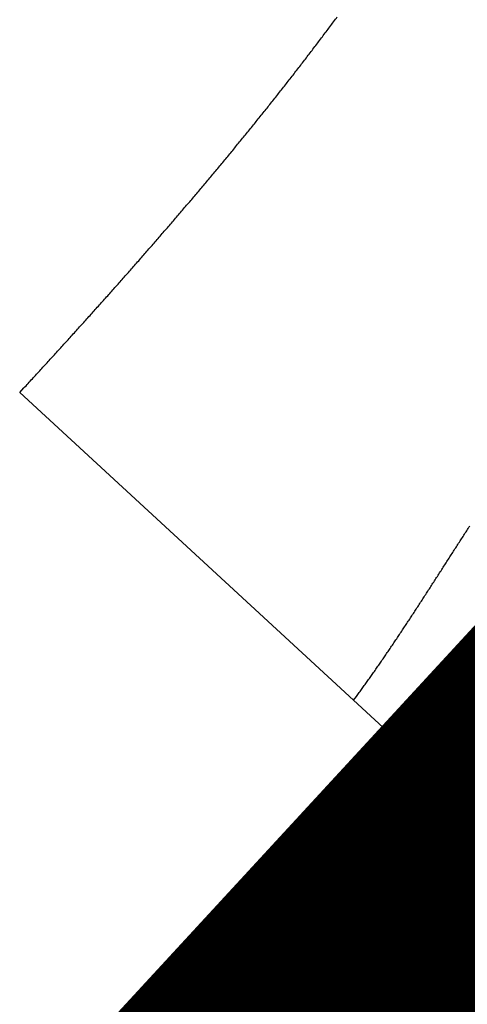
# Model space of a CAD drawing. Extents: x 42 to 825, y 4 to 538.
# Drawn here: x 116 to 117, y 76 to 78 of the extents above; entities that cross this region are included whole.
import ezdxf

# ---------------------------------------------------------------- set-up
doc = ezdxf.new("R2010")
doc.units = 0
doc.layers.add('4', color=7, linetype='CONTINUOUS')

msp = doc.modelspace()

# ---------------------------------------------------------------- linework, layer by layer
at = {"layer": '4', "color": 3, "linetype": 'CONTINUOUS'}
for p, q in [((117.08401, 76.541199), (116.30423, 77.260131)), ((117.40709, 76.243413), (117.08401, 76.541199))]:
    msp.add_line(p, q, dxfattribs=at)
for points in [[(118.68891, 77.50848, 0), (118.68891, 77.488343)], [(118.6889, 78.562045, -0.00000063), (118.6889, 78.532417, -0.00000065), (118.6889, 78.502852, -0.00000064), (118.6889, 78.473356, -0.00000061), (118.6889, 78.443941, -0.00000059), (118.6889, 78.414613, -0.00000057), (118.68891, 78.385382, -0.00000055), (118.68891, 78.356253, -0.00000053), (118.68891, 78.327238, -0.00000051), (118.68891, 78.29834, -0.00000049), (118.68891, 78.269573, -0.00000047), (118.68891, 78.240938, -0.00000045), (118.68891, 78.21245, -0.00000043), (118.68891, 78.184111, -0.00000041), (118.68891, 78.155935, -0.00000039), (118.68891, 78.127924, -0.00000037), (118.68891, 78.100091, -0.00000036), (118.68891, 78.072439, -0.00000033), (118.68891, 78.044983, -0.00000032), (118.68891, 78.017722, -0.0000003), (118.68891, 77.990673, -0.00000028), (118.68891, 77.963836, -0.00000026), (118.68891, 77.937227, -0.00000024), (118.68891, 77.910846, -0.00000022), (118.68891, 77.884709, -0.0000002), (118.68891, 77.858815, -0.00000017), (118.68891, 77.833182, -0.00000015), (118.68891, 77.807808, -0.00000013), (118.68891, 77.78271, -0.00000011), (118.68891, 77.757888, -0.00000009), (118.68891, 77.733361, -0.00000006), (118.68891, 77.70912, -0.00000003), (118.68891, 77.685191)], [(118.68891, 77.16585, -0.00000003), (118.68891, 77.157036)], [(118.68891, 77.148751, 0.00000008), (118.68891, 77.14102, -0.00000003), (118.68891, 77.133825, -0.00000043)], [(118.68891, 77.127192, 0.00000005), (118.68891, 77.121105, 0.00000192)], [(116.30423, 77.260131), (116.31408, 77.270826, 0.00014889), (116.32393, 77.281528, 0.00014655), (116.33377, 77.292238, 0.00014876), (116.34361, 77.302955, 0.00015611), (116.35344, 77.313679, 0.00016153), (116.36327, 77.324411, 0.00016642), (116.37308, 77.335151, 0.00017103), (116.3829, 77.345899, 0.00017655), (116.3927, 77.356655, 0.00018137), (116.4025, 77.367419, 0.00018674), (116.41229, 77.378191, 0.00019151), (116.42208, 77.388972, 0.00019691), (116.43185, 77.399762, 0.0002017), (116.44162, 77.41056, 0.0002071), (116.45138, 77.421367, 0.00021189), (116.46113, 77.432183, 0.0002173), (116.47087, 77.443009, 0.00022209), (116.4806, 77.453843, 0.00022751), (116.49032, 77.464688, 0.00023231), (116.50003, 77.475541, 0.00023772), (116.50974, 77.486405, 0.00024246), (116.51943, 77.497278, 0.00024774), (116.52911, 77.508162, 0.00025242), (116.53878, 77.519055, 0.0002577), (116.54844, 77.529959, 0.00026239), (116.55808, 77.540873, 0.00026768), (116.56772, 77.551798, 0.00027237), (116.57734, 77.562734, 0.00027767), (116.58695, 77.57368, 0.00028236), (116.59655, 77.584638, 0.00028767), (116.60614, 77.595607, 0.00029237), (116.61571, 77.606587, 0.00029768), (116.62527, 77.617578, 0.00030239), (116.63482, 77.628581, 0.00030771), (116.64435, 77.639596, 0.00031242), (116.65387, 77.650622, 0.00031775), (116.66337, 77.661661, 0.00032247), (116.67286, 77.672712, 0.0003278), (116.68233, 77.683775, 0.00033253), (116.69179, 77.69485, 0.00033787), (116.70124, 77.705938, 0.00034261), (116.71066, 77.717039, 0.00034796), (116.72007, 77.728153, 0.0003527), (116.72947, 77.739279, 0.00035806), (116.73885, 77.750419, 0.00036281), (116.74821, 77.761572, 0.00036817), (116.75755, 77.772739, 0.00037293), (116.76688, 77.783918, 0.0003783), (116.77619, 77.795112, 0.00038307), (116.78548, 77.80632, 0.00038845), (116.79476, 77.817541, 0.00039322), (116.80401, 77.828777, 0.00039861), (116.81325, 77.840027, 0.00040339), (116.82247, 77.851291, 0.00040878), (116.83167, 77.86257, 0.00041357), (116.84085, 77.873864, 0.00041897), (116.85001, 77.885172, 0.00042377), (116.85915, 77.896495, 0.00042918), (116.86827, 77.907834, 0.00043398), (116.87736, 77.919188, 0.00043939), (116.88644, 77.930557, 0.00044421), (116.8955, 77.941942, 0.00044962), (116.90454, 77.953342, 0.00045444), (116.91355, 77.964758, 0.00045987), (116.92254, 77.976191, 0.00046469), (116.93151, 77.987639, 0.00047012), (116.94046, 77.999104, 0.00047495), (116.94939, 78.010584, 0.00048039), (116.95829, 78.022082, 0.00048522), (116.96717, 78.033596, 0.00049067), (116.97602, 78.045127, 0.00049551), (116.98485, 78.056675, 0.00050095), (116.99366, 78.06824, 0.0005058), (117.00245, 78.079822, 0.00051125), (117.01121, 78.091422, 0.00051609), (117.01994, 78.103039, 0.00052155), (117.02865, 78.114674, 0.0005264), (117.03733, 78.126326, 0.00053185), (117.04599, 78.137997, 0.0005367)], [(117.08401, 76.541199), (117.0907, 76.550235, 0.00111546), (117.0974, 76.559358, 0.00111792), (117.1041, 76.568572, 0.00108735), (117.1108, 76.577871, 0.0010225), (117.11751, 76.587255, 0.0009723), (117.12422, 76.596717, 0.00092756), (117.13093, 76.606259, 0.00088549), (117.13765, 76.615875, 0.00083886), (117.14437, 76.625565, 0.00079768), (117.15109, 76.635324, 0.0007543), (117.15782, 76.645153, 0.00071549), (117.16455, 76.655045, 0.00067377), (117.17128, 76.665, 0.00063669), (117.17802, 76.675015, 0.00059675), (117.18477, 76.685088, 0.00056128), (117.19152, 76.695215, 0.00052284), (117.19827, 76.705395, 0.00048877), (117.20503, 76.715623, 0.00045165), (117.21179, 76.7259, 0.00041882), (117.21856, 76.73622, 0.00038286), (117.22534, 76.746582, 0.00035131), (117.23212, 76.756984, 0.00031685), (117.23891, 76.767422, 0.00028643), (117.2457, 76.777894, 0.00025281), (117.2525, 76.788398, 0.00022315), (117.2593, 76.798931, 0.00019022), (117.26612, 76.80949, 0.00016117), (117.27293, 76.820073, 0.0001288), (117.27976, 76.830678, 0.00010024), (117.28659, 76.8413, 0.0000683), (117.29343, 76.851939, 0.00004009), (117.30028, 76.862591, 0.00000845), (117.30713, 76.873254, -0.00001951), (117.31399, 76.883926, -0.00005098), (117.32086, 76.894603, -0.00007882), (117.32774, 76.905283, -0.00011022), (117.33462, 76.915964, -0.00013807), (117.34151, 76.926642, -0.00016952), (117.34842, 76.937316, -0.00019748), (117.35532, 76.947983, -0.00022912)]]:
    msp.add_lwpolyline(points, format="xyb", dxfattribs=at)
at = {"layer": '4', "color": 40, "linetype": 'CONTINUOUS', "const_width": 0.7}
for points in [[(117.72384, 76.58702), (117.40706, 76.243404)], [(117.40706, 76.243404), (111.89147, 70.260612)]]:
    msp.add_lwpolyline(points, dxfattribs=at)

doc.saveas('drawing.dxf')
